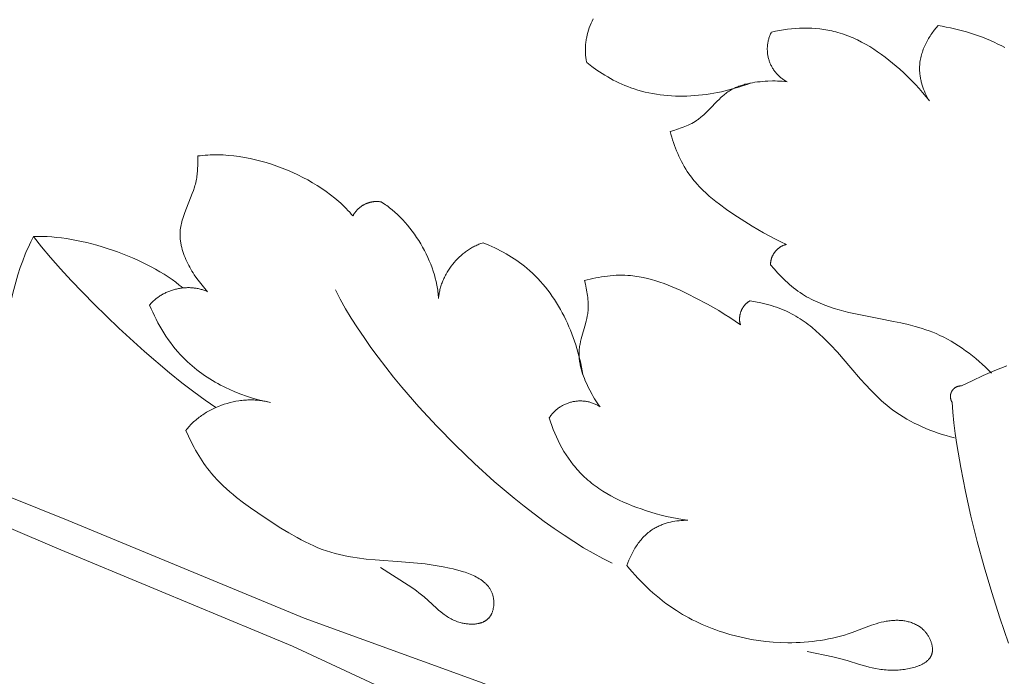
# Model space of a CAD drawing. Units: millimetres. Extents: x 1475 to 3324, y -7841 to -6244.
# Drawn here: x 1980 to 2070, y -6856 to -6796 of the extents above; entities that cross this region are included whole.
import ezdxf

# ---------------------------------------------------------------- set-up
doc = ezdxf.new("R2010")
doc.units = ezdxf.units.MM
doc.header["$MEASUREMENT"] = 0
doc.layers.add('DEFAULT', color=7, linetype='Continuous')

msp = doc.modelspace()

# ---------------------------------------------------------------- linework, layer by layer
at = {"layer": 'DEFAULT', "color": 255, "lineweight": 9}
for points in [[(2032.043, -6795.66), (2031.946, -6795.858), (2031.856, -6796.059), (2031.772, -6796.263), (2031.696, -6796.47), (2031.626, -6796.679), (2031.563, -6796.891), (2031.508, -6797.103), (2031.46, -6797.317), (2031.439, -6797.424), (2031.42, -6797.532), (2031.403, -6797.639), (2031.387, -6797.747), (2031.374, -6797.854), (2031.363, -6797.962), (2031.353, -6798.069), (2031.346, -6798.177), (2031.341, -6798.284), (2031.338, -6798.391), (2031.336, -6798.498), (2031.337, -6798.604), (2031.341, -6798.71), (2031.346, -6798.816), (2031.353, -6798.921), (2031.363, -6799.026), (2031.374, -6799.13), (2031.388, -6799.233), (2031.405, -6799.336), (2031.423, -6799.438), (2031.444, -6799.54), (2031.467, -6799.64)], [(2048.319, -6796.866), (2048.28, -6796.943), (2048.243, -6797.021), (2048.208, -6797.099), (2048.176, -6797.178), (2048.146, -6797.258), (2048.118, -6797.337), (2048.092, -6797.417), (2048.068, -6797.498), (2048.046, -6797.578), (2048.026, -6797.659), (2048.008, -6797.74), (2047.993, -6797.822), (2047.979, -6797.903), (2047.968, -6797.984), (2047.958, -6798.066), (2047.951, -6798.147), (2047.945, -6798.229), (2047.942, -6798.311), (2047.941, -6798.392), (2047.941, -6798.473), (2047.944, -6798.554), (2047.948, -6798.635), (2047.954, -6798.716), (2047.963, -6798.797), (2047.973, -6798.877), (2047.985, -6798.957), (2047.999, -6799.036), (2048.015, -6799.115), (2048.033, -6799.194), (2048.052, -6799.272), (2048.074, -6799.35), (2048.097, -6799.427), (2048.122, -6799.504), (2048.149, -6799.58), (2048.178, -6799.655), (2048.209, -6799.73), (2048.241, -6799.804), (2048.275, -6799.877), (2048.311, -6799.949), (2048.349, -6800.021), (2048.388, -6800.092), (2048.429, -6800.161), (2048.472, -6800.23), (2048.516, -6800.298), (2048.563, -6800.365), (2048.611, -6800.431), (2048.66, -6800.496), (2048.711, -6800.559), (2048.764, -6800.622), (2048.819, -6800.683), (2048.875, -6800.743), (2048.933, -6800.802), (2048.992, -6800.86), (2049.053, -6800.916), (2049.116, -6800.971), (2049.18, -6801.025), (2049.245, -6801.077), (2049.313, -6801.127), (2049.381, -6801.176), (2049.452, -6801.224), (2049.524, -6801.27), (2049.597, -6801.315), (2049.672, -6801.357), (2049.748, -6801.398)], [(2048.319, -6796.866), (2048.678, -6796.789), (2049.041, -6796.72), (2049.406, -6796.661), (2049.773, -6796.611), (2050.143, -6796.57), (2050.513, -6796.539), (2050.885, -6796.518), (2051.257, -6796.507), (2051.628, -6796.507), (2051.999, -6796.519), (2052.369, -6796.542), (2052.737, -6796.577), (2053.103, -6796.624), (2053.285, -6796.652), (2053.467, -6796.683), (2053.647, -6796.718), (2053.827, -6796.755), (2054.006, -6796.796), (2054.184, -6796.841), (2054.388, -6796.896), (2054.591, -6796.956), (2054.792, -6797.02), (2054.992, -6797.088), (2055.191, -6797.16), (2055.388, -6797.237), (2055.584, -6797.317), (2055.779, -6797.4), (2055.972, -6797.488), (2056.164, -6797.579), (2056.543, -6797.771), (2056.917, -6797.976), (2057.285, -6798.193), (2057.648, -6798.421), (2058.005, -6798.66), (2058.356, -6798.908), (2058.702, -6799.164), (2059.042, -6799.428), (2059.376, -6799.699), (2059.704, -6799.976), (2060.026, -6800.259), (2060.395, -6800.595), (2060.757, -6800.937), (2061.109, -6801.287), (2061.452, -6801.643), (2061.787, -6802.007), (2062.111, -6802.379), (2062.425, -6802.76), (2062.73, -6803.149)], [(2062.73, -6803.149), (2062.631, -6802.978), (2062.537, -6802.802), (2062.447, -6802.624), (2062.362, -6802.443), (2062.281, -6802.259), (2062.207, -6802.072), (2062.138, -6801.883), (2062.075, -6801.692), (2062.018, -6801.5), (2061.993, -6801.403), (2061.969, -6801.305), (2061.946, -6801.208), (2061.926, -6801.11), (2061.908, -6801.012), (2061.891, -6800.913), (2061.877, -6800.815), (2061.864, -6800.716), (2061.854, -6800.617), (2061.846, -6800.518), (2061.839, -6800.419), (2061.836, -6800.32), (2061.834, -6800.221), (2061.834, -6800.122), (2061.839, -6799.99), (2061.847, -6799.858), (2061.86, -6799.726), (2061.876, -6799.595), (2061.896, -6799.464), (2061.919, -6799.333), (2061.947, -6799.203), (2061.977, -6799.073), (2062.012, -6798.944), (2062.049, -6798.816), (2062.09, -6798.688), (2062.133, -6798.561), (2062.18, -6798.434), (2062.23, -6798.309), (2062.282, -6798.184), (2062.338, -6798.061), (2062.396, -6797.939), (2062.456, -6797.817), (2062.519, -6797.697), (2062.585, -6797.578), (2062.652, -6797.461), (2062.722, -6797.344), (2062.794, -6797.23), (2062.868, -6797.116), (2062.944, -6797.004), (2063.022, -6796.894), (2063.101, -6796.786), (2063.182, -6796.679), (2063.349, -6796.471), (2063.521, -6796.271)], [(2063.521, -6796.271), (2063.897, -6796.333), (2064.273, -6796.401), (2064.648, -6796.477), (2065.022, -6796.56), (2065.394, -6796.65), (2065.764, -6796.746), (2066.133, -6796.851), (2066.5, -6796.962), (2066.864, -6797.081), (2067.226, -6797.207), (2067.586, -6797.341), (2067.942, -6797.482), (2068.296, -6797.631), (2068.646, -6797.787), (2068.993, -6797.952), (2069.336, -6798.124), (2069.63, -6798.279)], [(2031.467, -6799.64), (2031.925, -6799.993), (2032.397, -6800.33), (2032.637, -6800.492), (2032.881, -6800.65), (2033.127, -6800.804), (2033.377, -6800.952), (2033.629, -6801.096), (2033.884, -6801.234), (2034.142, -6801.367), (2034.403, -6801.494), (2034.667, -6801.615), (2034.934, -6801.73), (2035.203, -6801.839), (2035.475, -6801.941), (2035.8, -6802.053), (2036.129, -6802.156), (2036.461, -6802.249), (2036.795, -6802.334), (2037.133, -6802.409), (2037.473, -6802.476), (2037.816, -6802.533), (2038.16, -6802.583), (2038.506, -6802.623), (2038.854, -6802.656), (2039.203, -6802.68), (2039.553, -6802.696), (2039.904, -6802.704), (2040.256, -6802.704), (2040.607, -6802.696), (2040.959, -6802.681), (2041.311, -6802.659), (2041.663, -6802.629), (2042.014, -6802.592), (2042.364, -6802.547), (2042.713, -6802.496), (2043.061, -6802.438), (2043.407, -6802.373), (2043.751, -6802.302), (2044.093, -6802.224), (2044.433, -6802.14), (2044.771, -6802.05), (2045.106, -6801.954), (2045.438, -6801.852), (2045.766, -6801.744), (2046.091, -6801.63), (2046.413, -6801.511)], [(2039.081, -6805.925), (2039.416, -6805.827), (2039.751, -6805.722), (2040.083, -6805.608), (2040.247, -6805.546), (2040.41, -6805.481), (2040.571, -6805.413), (2040.731, -6805.342), (2040.888, -6805.266), (2041.043, -6805.187), (2041.195, -6805.103), (2041.344, -6805.015), (2041.491, -6804.922), (2041.562, -6804.873), (2041.633, -6804.823), (2041.729, -6804.753), (2041.823, -6804.681), (2041.916, -6804.606), (2042.007, -6804.53), (2042.185, -6804.371), (2042.36, -6804.207), (2042.7, -6803.866), (2043.367, -6803.172), (2043.537, -6803.003), (2043.709, -6802.839), (2043.886, -6802.681), (2043.976, -6802.604), (2044.067, -6802.53), (2044.16, -6802.457), (2044.254, -6802.387), (2044.349, -6802.32), (2044.447, -6802.255), (2044.542, -6802.195), (2044.638, -6802.138), (2044.736, -6802.083), (2044.836, -6802.031), (2044.937, -6801.981), (2045.039, -6801.933), (2045.143, -6801.888), (2045.248, -6801.845), (2045.354, -6801.804), (2045.461, -6801.765), (2045.569, -6801.728), (2045.679, -6801.693), (2045.789, -6801.66), (2045.9, -6801.629), (2046.124, -6801.572), (2046.351, -6801.522), (2046.581, -6801.479), (2046.812, -6801.442), (2047.044, -6801.411), (2047.276, -6801.386), (2047.509, -6801.365), (2047.742, -6801.349), (2047.974, -6801.337), (2048.422, -6801.325), (2048.644, -6801.325), (2048.866, -6801.33), (2049.087, -6801.339), (2049.307, -6801.354), (2049.528, -6801.373), (2049.748, -6801.398)], [(2039.081, -6805.925), (2039.15, -6806.18), (2039.223, -6806.436), (2039.3, -6806.69), (2039.383, -6806.943), (2039.471, -6807.195), (2039.563, -6807.445), (2039.661, -6807.694), (2039.764, -6807.94), (2039.873, -6808.183), (2039.987, -6808.424), (2040.106, -6808.662), (2040.231, -6808.896), (2040.362, -6809.127), (2040.498, -6809.354), (2040.64, -6809.577), (2040.788, -6809.795), (2040.902, -6809.955), (2041.02, -6810.112), (2041.14, -6810.266), (2041.264, -6810.418), (2041.39, -6810.568), (2041.519, -6810.715), (2041.786, -6811.004), (2042.062, -6811.283), (2042.348, -6811.555), (2042.642, -6811.819), (2042.944, -6812.075), (2043.253, -6812.325), (2043.568, -6812.569), (2044.214, -6813.04), (2044.874, -6813.492), (2045.543, -6813.928), (2046.559, -6814.562), (2047.587, -6815.162), (2048.108, -6815.447), (2048.634, -6815.72), (2049.167, -6815.981), (2049.707, -6816.228)], [(1995.971, -6808.166), (1995.964, -6809.018), (1995.953, -6809.302), (1995.934, -6809.585), (1995.921, -6809.727), (1995.906, -6809.867), (1995.888, -6810.008), (1995.867, -6810.148), (1995.843, -6810.288), (1995.816, -6810.427), (1995.783, -6810.575), (1995.746, -6810.722), (1995.706, -6810.869), (1995.662, -6811.015), (1995.568, -6811.306), (1995.464, -6811.595), (1994.781, -6813.311), (1994.679, -6813.596), (1994.586, -6813.882), (1994.544, -6814.025), (1994.505, -6814.168), (1994.47, -6814.312), (1994.439, -6814.456), (1994.412, -6814.6), (1994.389, -6814.745), (1994.371, -6814.89), (1994.364, -6814.963), (1994.358, -6815.036), (1994.352, -6815.127), (1994.349, -6815.219), (1994.347, -6815.31), (1994.348, -6815.402), (1994.351, -6815.494), (1994.355, -6815.586), (1994.361, -6815.678), (1994.369, -6815.77), (1994.379, -6815.863), (1994.391, -6815.955), (1994.405, -6816.047), (1994.42, -6816.14), (1994.437, -6816.232), (1994.456, -6816.324), (1994.498, -6816.509), (1994.547, -6816.693), (1994.602, -6816.876), (1994.662, -6817.06), (1994.729, -6817.242), (1994.8, -6817.424), (1994.877, -6817.604), (1994.959, -6817.784), (1995.045, -6817.963), (1995.135, -6818.14), (1995.23, -6818.315), (1995.329, -6818.489), (1995.431, -6818.662), (1995.537, -6818.832), (1995.646, -6819), (1995.873, -6819.331), (1996.109, -6819.652), (1996.353, -6819.962), (1996.603, -6820.26), (1996.856, -6820.546)], [(2010.122, -6813.635), (2009.976, -6813.464), (2009.826, -6813.294), (2009.671, -6813.126), (2009.511, -6812.96), (2009.348, -6812.796), (2009.179, -6812.635), (2009.007, -6812.475), (2008.831, -6812.317), (2008.466, -6812.008), (2008.087, -6811.708), (2007.694, -6811.417), (2007.288, -6811.136), (2006.869, -6810.864), (2006.44, -6810.603), (2005.999, -6810.352), (2005.55, -6810.113), (2005.092, -6809.885), (2004.626, -6809.668), (2004.154, -6809.464), (2003.676, -6809.272), (2003.193, -6809.092), (2002.705, -6808.926), (2002.215, -6808.773), (2001.723, -6808.634), (2001.229, -6808.509), (2000.735, -6808.398), (2000.241, -6808.303), (1999.749, -6808.222), (1999.259, -6808.157), (1998.772, -6808.108), (1998.29, -6808.075), (1997.812, -6808.059), (1997.576, -6808.057), (1997.341, -6808.059), (1997.108, -6808.066), (1996.876, -6808.077), (1996.647, -6808.093), (1996.419, -6808.113), (1996.194, -6808.137), (1995.971, -6808.166)], [(2012.709, -6812.361), (2012.662, -6812.352), (2012.615, -6812.343), (2012.568, -6812.336), (2012.52, -6812.33), (2012.473, -6812.325), (2012.425, -6812.322), (2012.377, -6812.319), (2012.329, -6812.317), (2012.281, -6812.317), (2012.233, -6812.317), (2012.185, -6812.319), (2012.137, -6812.321), (2012.089, -6812.325), (2012.041, -6812.329), (2011.993, -6812.335), (2011.946, -6812.341), (2011.898, -6812.349), (2011.85, -6812.357), (2011.803, -6812.367), (2011.755, -6812.377), (2011.708, -6812.389), (2011.661, -6812.401), (2011.614, -6812.414), (2011.568, -6812.429), (2011.522, -6812.444), (2011.476, -6812.46), (2011.43, -6812.476), (2011.384, -6812.494), (2011.339, -6812.513), (2011.295, -6812.532), (2011.25, -6812.553), (2011.206, -6812.574), (2011.163, -6812.596), (2011.119, -6812.618), (2011.077, -6812.642), (2011.034, -6812.666), (2010.993, -6812.692), (2010.951, -6812.718), (2010.911, -6812.744), (2010.871, -6812.772), (2010.831, -6812.8), (2010.792, -6812.829), (2010.754, -6812.859), (2010.716, -6812.889), (2010.679, -6812.92), (2010.642, -6812.952), (2010.606, -6812.985), (2010.571, -6813.018), (2010.537, -6813.052), (2010.503, -6813.087), (2010.47, -6813.122), (2010.438, -6813.158), (2010.407, -6813.194), (2010.377, -6813.231), (2010.347, -6813.269), (2010.318, -6813.308), (2010.29, -6813.346), (2010.263, -6813.386), (2010.237, -6813.426), (2010.212, -6813.467), (2010.188, -6813.508), (2010.165, -6813.55), (2010.143, -6813.592), (2010.122, -6813.635)], [(2017.934, -6821.172), (2017.927, -6821.022), (2017.917, -6820.87), (2017.903, -6820.717), (2017.886, -6820.564), (2017.866, -6820.409), (2017.843, -6820.254), (2017.817, -6820.098), (2017.788, -6819.942), (2017.721, -6819.627), (2017.643, -6819.311), (2017.553, -6818.994), (2017.453, -6818.676), (2017.343, -6818.358), (2017.223, -6818.041), (2017.092, -6817.725), (2016.953, -6817.41), (2016.804, -6817.098), (2016.647, -6816.789), (2016.481, -6816.484), (2016.307, -6816.182), (2016.126, -6815.885), (2015.937, -6815.593), (2015.741, -6815.306), (2015.539, -6815.026), (2015.33, -6814.753), (2015.115, -6814.487), (2014.894, -6814.229), (2014.668, -6813.98), (2014.437, -6813.74), (2014.202, -6813.509), (2013.962, -6813.289), (2013.718, -6813.08), (2013.594, -6812.979), (2013.47, -6812.881), (2013.345, -6812.787), (2013.219, -6812.695), (2013.093, -6812.607), (2012.965, -6812.522), (2012.837, -6812.44), (2012.709, -6812.361)], [(1980.984, -6815.524), (1980.853, -6815.76), (1980.724, -6816.009), (1980.596, -6816.269), (1980.47, -6816.539), (1980.346, -6816.82), (1980.224, -6817.11), (1979.987, -6817.715), (1979.761, -6818.348), (1979.548, -6819.004), (1979.348, -6819.675), (1979.164, -6820.357), (1978.997, -6821.043), (1978.849, -6821.728), (1978.72, -6822.405), (1978.614, -6823.069), (1978.53, -6823.713), (1978.498, -6824.026), (1978.471, -6824.332), (1978.452, -6824.63), (1978.439, -6824.92), (1978.433, -6825.2), (1978.434, -6825.47)], [(1994.586, -6820.194), (1994.436, -6820.066), (1994.28, -6819.939), (1993.957, -6819.687), (1993.618, -6819.439), (1993.263, -6819.195), (1992.895, -6818.957), (1992.513, -6818.724), (1992.118, -6818.496), (1991.713, -6818.274), (1991.296, -6818.058), (1990.871, -6817.848), (1990.436, -6817.646), (1989.994, -6817.45), (1989.545, -6817.262), (1989.091, -6817.082), (1988.631, -6816.909), (1988.168, -6816.745), (1987.701, -6816.59), (1987.233, -6816.444), (1986.763, -6816.307), (1986.293, -6816.18), (1985.824, -6816.062), (1985.357, -6815.955), (1984.892, -6815.859), (1984.431, -6815.774), (1983.975, -6815.7), (1983.524, -6815.637), (1983.079, -6815.587), (1982.642, -6815.548), (1982.213, -6815.523), (1981.793, -6815.51), (1981.383, -6815.51), (1981.182, -6815.515), (1980.984, -6815.524)], [(1980.984, -6815.524), (1981.713, -6816.453), (1982.532, -6817.435), (1983.433, -6818.46), (1984.403, -6819.517), (1986.51, -6821.69), (1988.768, -6823.874), (1991.091, -6825.987), (1993.394, -6827.951), (1994.511, -6828.852), (1995.591, -6829.685), (1996.623, -6830.44), (1997.597, -6831.108)], [(2022.004, -6816.085), (2021.906, -6816.115), (2021.807, -6816.148), (2021.71, -6816.183), (2021.613, -6816.221), (2021.516, -6816.26), (2021.42, -6816.302), (2021.325, -6816.347), (2021.23, -6816.393), (2021.136, -6816.441), (2021.042, -6816.492), (2020.95, -6816.544), (2020.858, -6816.598), (2020.767, -6816.655), (2020.677, -6816.713), (2020.588, -6816.773), (2020.499, -6816.835), (2020.412, -6816.898), (2020.325, -6816.964), (2020.24, -6817.031), (2020.155, -6817.1), (2020.072, -6817.17), (2019.99, -6817.242), (2019.828, -6817.39), (2019.672, -6817.545), (2019.521, -6817.705), (2019.374, -6817.87), (2019.234, -6818.04), (2019.099, -6818.214), (2018.97, -6818.393), (2018.847, -6818.576), (2018.731, -6818.763), (2018.621, -6818.953), (2018.569, -6819.049), (2018.519, -6819.145), (2018.47, -6819.243), (2018.424, -6819.341), (2018.379, -6819.44), (2018.336, -6819.539), (2018.295, -6819.639), (2018.256, -6819.739), (2018.219, -6819.84), (2018.184, -6819.941), (2018.151, -6820.043), (2018.12, -6820.144), (2018.092, -6820.247), (2018.065, -6820.349), (2018.041, -6820.451), (2018.019, -6820.554), (2017.999, -6820.657), (2017.981, -6820.76), (2017.966, -6820.863), (2017.953, -6820.966), (2017.943, -6821.069), (2017.934, -6821.172)], [(2022.004, -6816.085), (2022.539, -6816.306), (2023.067, -6816.545), (2023.328, -6816.672), (2023.587, -6816.804), (2023.843, -6816.941), (2024.096, -6817.082), (2024.347, -6817.229), (2024.594, -6817.381), (2024.838, -6817.538), (2025.079, -6817.7), (2025.316, -6817.868), (2025.548, -6818.041), (2025.777, -6818.22), (2026.002, -6818.404), (2026.262, -6818.629), (2026.515, -6818.863), (2026.762, -6819.103), (2027.003, -6819.351), (2027.237, -6819.605), (2027.465, -6819.867), (2027.686, -6820.134), (2027.901, -6820.408), (2028.11, -6820.687), (2028.312, -6820.972), (2028.507, -6821.262), (2028.696, -6821.557), (2028.879, -6821.857), (2029.055, -6822.161), (2029.225, -6822.47), (2029.388, -6822.782), (2029.544, -6823.098), (2029.694, -6823.417), (2029.837, -6823.74), (2029.974, -6824.065), (2030.105, -6824.393), (2030.228, -6824.723), (2030.346, -6825.055), (2030.456, -6825.389), (2030.56, -6825.724), (2030.658, -6826.061), (2030.748, -6826.398), (2030.833, -6826.736), (2030.91, -6827.075), (2030.981, -6827.413), (2031.045, -6827.752), (2031.103, -6828.09)], [(2049.707, -6816.228), (2049.667, -6816.236), (2049.628, -6816.246), (2049.589, -6816.257), (2049.551, -6816.268), (2049.513, -6816.28), (2049.475, -6816.294), (2049.437, -6816.308), (2049.4, -6816.323), (2049.364, -6816.339), (2049.327, -6816.355), (2049.291, -6816.373), (2049.256, -6816.391), (2049.22, -6816.41), (2049.186, -6816.43), (2049.151, -6816.451), (2049.118, -6816.472), (2049.084, -6816.494), (2049.051, -6816.517), (2049.019, -6816.54), (2048.987, -6816.565), (2048.955, -6816.589), (2048.924, -6816.615), (2048.894, -6816.641), (2048.864, -6816.668), (2048.835, -6816.695), (2048.806, -6816.723), (2048.778, -6816.752), (2048.75, -6816.781), (2048.723, -6816.811), (2048.697, -6816.841), (2048.671, -6816.872), (2048.646, -6816.903), (2048.621, -6816.935), (2048.597, -6816.967), (2048.574, -6817), (2048.552, -6817.034), (2048.53, -6817.067), (2048.508, -6817.101), (2048.488, -6817.136), (2048.468, -6817.171), (2048.449, -6817.206), (2048.431, -6817.242), (2048.413, -6817.278), (2048.397, -6817.314), (2048.381, -6817.351), (2048.365, -6817.388), (2048.351, -6817.426), (2048.337, -6817.463), (2048.324, -6817.501), (2048.312, -6817.539), (2048.301, -6817.578), (2048.291, -6817.616), (2048.282, -6817.655), (2048.273, -6817.694), (2048.265, -6817.734), (2048.258, -6817.773), (2048.253, -6817.813), (2048.248, -6817.852), (2048.244, -6817.892), (2048.24, -6817.932), (2048.238, -6817.972), (2048.237, -6818.013), (2048.237, -6818.053), (2048.238, -6818.093)], [(2048.238, -6818.093), (2048.557, -6818.472), (2048.888, -6818.842), (2049.233, -6819.201), (2049.41, -6819.376), (2049.59, -6819.548), (2049.773, -6819.715), (2049.96, -6819.879), (2050.15, -6820.039), (2050.342, -6820.195), (2050.538, -6820.345), (2050.737, -6820.491), (2050.939, -6820.631), (2051.144, -6820.766), (2051.337, -6820.886), (2051.532, -6821.001), (2051.73, -6821.112), (2051.931, -6821.218), (2052.133, -6821.32), (2052.338, -6821.417), (2052.545, -6821.511), (2052.754, -6821.601), (2052.964, -6821.687), (2053.177, -6821.769), (2053.607, -6821.924), (2054.044, -6822.066), (2054.485, -6822.197), (2054.932, -6822.318), (2055.382, -6822.43), (2056.292, -6822.634), (2058.126, -6822.991), (2059.469, -6823.25), (2060.134, -6823.39), (2060.793, -6823.543), (2061.445, -6823.713), (2061.768, -6823.806), (2062.088, -6823.905), (2062.406, -6824.011), (2062.721, -6824.123), (2063.034, -6824.244), (2063.344, -6824.372), (2063.697, -6824.531), (2064.045, -6824.7), (2064.389, -6824.88), (2064.729, -6825.07), (2065.064, -6825.27), (2065.395, -6825.479), (2065.72, -6825.697), (2066.04, -6825.924), (2066.355, -6826.158), (2066.665, -6826.399), (2066.969, -6826.648), (2067.267, -6826.902), (2067.56, -6827.163), (2067.846, -6827.43), (2068.126, -6827.701), (2068.4, -6827.978)], [(2031.256, -6819.533), (2031.511, -6819.464), (2031.769, -6819.399), (2032.028, -6819.339), (2032.288, -6819.284), (2032.55, -6819.234), (2032.813, -6819.189), (2033.077, -6819.149), (2033.342, -6819.116), (2033.607, -6819.088), (2033.873, -6819.066), (2034.138, -6819.05), (2034.404, -6819.041), (2034.669, -6819.039), (2034.933, -6819.043), (2035.197, -6819.055), (2035.46, -6819.074), (2035.656, -6819.093), (2035.85, -6819.116), (2036.044, -6819.143), (2036.238, -6819.173), (2036.431, -6819.208), (2036.623, -6819.246), (2037.006, -6819.332), (2037.386, -6819.432), (2037.765, -6819.544), (2038.14, -6819.666), (2038.514, -6819.8), (2038.885, -6819.942), (2039.254, -6820.093), (2039.985, -6820.416), (2040.706, -6820.761), (2041.419, -6821.122), (2042.476, -6821.684), (2043.51, -6822.274), (2044.017, -6822.583), (2044.517, -6822.901), (2045.009, -6823.232), (2045.494, -6823.576)], [(1996.856, -6820.546), (1996.775, -6820.51), (1996.692, -6820.475), (1996.609, -6820.442), (1996.525, -6820.411), (1996.44, -6820.382), (1996.354, -6820.355), (1996.268, -6820.33), (1996.181, -6820.307), (1996.093, -6820.286), (1996.005, -6820.266), (1995.917, -6820.249), (1995.828, -6820.233), (1995.738, -6820.219), (1995.649, -6820.208), (1995.559, -6820.198), (1995.468, -6820.189), (1995.377, -6820.183), (1995.287, -6820.178), (1995.196, -6820.176), (1995.104, -6820.175), (1995.013, -6820.175), (1994.922, -6820.178), (1994.83, -6820.182), (1994.739, -6820.189), (1994.648, -6820.196), (1994.557, -6820.206), (1994.466, -6820.218), (1994.375, -6820.231), (1994.284, -6820.245), (1994.194, -6820.262), (1994.104, -6820.28), (1994.014, -6820.3), (1993.925, -6820.322), (1993.836, -6820.345), (1993.748, -6820.37), (1993.66, -6820.396), (1993.572, -6820.424), (1993.486, -6820.454), (1993.4, -6820.486), (1993.314, -6820.519), (1993.229, -6820.553), (1993.145, -6820.59), (1993.062, -6820.628), (1992.98, -6820.667), (1992.898, -6820.708), (1992.818, -6820.75), (1992.738, -6820.795), (1992.66, -6820.84), (1992.582, -6820.887), (1992.505, -6820.936), (1992.43, -6820.986), (1992.356, -6821.038), (1992.283, -6821.091), (1992.211, -6821.146), (1992.14, -6821.202), (1992.071, -6821.259), (1992.003, -6821.318), (1991.937, -6821.379), (1991.872, -6821.441), (1991.808, -6821.504), (1991.746, -6821.569), (1991.686, -6821.635), (1991.627, -6821.702), (1991.57, -6821.771)], [(2031.256, -6819.533), (2031.339, -6819.871), (2031.415, -6820.213), (2031.482, -6820.558), (2031.511, -6820.731), (2031.537, -6820.905), (2031.558, -6821.078), (2031.576, -6821.252), (2031.59, -6821.426), (2031.598, -6821.6), (2031.602, -6821.774), (2031.6, -6821.947), (2031.593, -6822.121), (2031.587, -6822.207), (2031.579, -6822.293), (2031.567, -6822.411), (2031.551, -6822.529), (2031.533, -6822.646), (2031.512, -6822.764), (2031.464, -6822.998), (2031.41, -6823.231), (2031.284, -6823.695), (2031.017, -6824.621), (2030.956, -6824.852), (2030.9, -6825.084), (2030.851, -6825.316), (2030.83, -6825.432), (2030.811, -6825.548), (2030.795, -6825.665), (2030.781, -6825.781), (2030.77, -6825.898), (2030.763, -6826.015), (2030.759, -6826.127), (2030.758, -6826.239), (2030.76, -6826.351), (2030.764, -6826.464), (2030.771, -6826.576), (2030.781, -6826.689), (2030.794, -6826.801), (2030.809, -6826.914), (2030.827, -6827.026), (2030.847, -6827.138), (2030.869, -6827.25), (2030.894, -6827.362), (2030.92, -6827.474), (2030.949, -6827.586), (2031.012, -6827.809), (2031.083, -6828.03), (2031.16, -6828.25), (2031.244, -6828.469), (2031.333, -6828.685), (2031.427, -6828.9), (2031.526, -6829.112), (2031.629, -6829.321), (2031.734, -6829.528), (2031.948, -6829.921), (2032.06, -6830.114), (2032.174, -6830.303), (2032.293, -6830.49), (2032.416, -6830.674), (2032.543, -6830.855), (2032.674, -6831.033)], [(2008.52, -6820.388), (2008.966, -6821.233), (2009.452, -6822.092), (2009.977, -6822.962), (2010.538, -6823.843), (2011.134, -6824.732), (2011.764, -6825.627), (2012.424, -6826.527), (2013.114, -6827.43), (2013.832, -6828.334), (2014.575, -6829.238), (2016.131, -6831.036), (2017.769, -6832.809), (2019.474, -6834.545), (2021.231, -6836.227), (2023.025, -6837.842), (2024.843, -6839.375), (2025.756, -6840.107), (2026.669, -6840.813), (2027.581, -6841.491), (2028.489, -6842.14), (2029.393, -6842.758), (2030.289, -6843.343), (2031.177, -6843.893), (2032.054, -6844.406), (2032.919, -6844.882), (2033.769, -6845.317)], [(1991.57, -6821.771), (1991.706, -6822.098), (1991.85, -6822.423), (1992, -6822.745), (1992.158, -6823.064), (1992.322, -6823.379), (1992.494, -6823.692), (1992.673, -6824), (1992.859, -6824.304), (1993.053, -6824.604), (1993.254, -6824.898), (1993.462, -6825.187), (1993.678, -6825.471), (1993.901, -6825.749), (1994.131, -6826.02), (1994.37, -6826.285), (1994.616, -6826.543), (1994.816, -6826.743), (1995.022, -6826.939), (1995.232, -6827.129), (1995.446, -6827.315), (1995.665, -6827.497), (1995.887, -6827.674), (1996.114, -6827.846), (1996.344, -6828.014), (1996.578, -6828.177), (1996.816, -6828.336), (1997.057, -6828.49), (1997.301, -6828.639), (1997.548, -6828.784), (1997.798, -6828.924), (1998.05, -6829.06), (1998.305, -6829.191), (1998.563, -6829.318), (1998.823, -6829.44), (1999.349, -6829.67), (1999.882, -6829.881), (2000.421, -6830.075), (2000.965, -6830.25), (2001.513, -6830.406), (2002.063, -6830.544), (2002.614, -6830.664)], [(2046.373, -6821.371), (2046.338, -6821.39), (2046.303, -6821.411), (2046.269, -6821.432), (2046.235, -6821.454), (2046.202, -6821.476), (2046.17, -6821.5), (2046.138, -6821.524), (2046.106, -6821.549), (2046.076, -6821.575), (2046.045, -6821.601), (2046.016, -6821.628), (2045.987, -6821.655), (2045.959, -6821.684), (2045.931, -6821.713), (2045.904, -6821.742), (2045.878, -6821.772), (2045.852, -6821.803), (2045.827, -6821.834), (2045.802, -6821.866), (2045.778, -6821.898), (2045.755, -6821.931), (2045.733, -6821.964), (2045.711, -6821.998), (2045.69, -6822.032), (2045.67, -6822.066), (2045.65, -6822.101), (2045.631, -6822.137), (2045.613, -6822.173), (2045.595, -6822.209), (2045.579, -6822.245), (2045.563, -6822.282), (2045.547, -6822.319), (2045.533, -6822.357), (2045.519, -6822.395), (2045.506, -6822.433), (2045.494, -6822.471), (2045.482, -6822.51), (2045.472, -6822.548), (2045.462, -6822.587), (2045.453, -6822.626), (2045.445, -6822.666), (2045.437, -6822.705), (2045.431, -6822.745), (2045.425, -6822.784), (2045.42, -6822.824), (2045.416, -6822.864), (2045.413, -6822.904), (2045.41, -6822.944), (2045.409, -6822.984), (2045.408, -6823.024), (2045.408, -6823.064), (2045.409, -6823.104), (2045.411, -6823.144), (2045.414, -6823.184), (2045.418, -6823.224), (2045.423, -6823.263), (2045.428, -6823.303), (2045.435, -6823.343), (2045.442, -6823.382), (2045.45, -6823.421), (2045.46, -6823.46), (2045.47, -6823.499), (2045.481, -6823.538), (2045.494, -6823.576)], [(2046.373, -6821.371), (2046.861, -6821.457), (2047.347, -6821.559), (2047.83, -6821.678), (2048.071, -6821.743), (2048.309, -6821.814), (2048.546, -6821.888), (2048.782, -6821.968), (2049.015, -6822.052), (2049.246, -6822.141), (2049.474, -6822.235), (2049.7, -6822.334), (2049.922, -6822.439), (2050.142, -6822.549), (2050.342, -6822.656), (2050.54, -6822.768), (2050.735, -6822.884), (2050.927, -6823.004), (2051.116, -6823.129), (2051.303, -6823.257), (2051.488, -6823.39), (2051.67, -6823.525), (2051.85, -6823.665), (2052.027, -6823.808), (2052.377, -6824.103), (2052.718, -6824.409), (2053.053, -6824.726), (2053.381, -6825.052), (2053.703, -6825.386), (2054.335, -6826.071), (2055.562, -6827.481), (2056.459, -6828.515), (2056.913, -6829.02), (2057.375, -6829.514), (2057.848, -6829.993), (2058.09, -6830.226), (2058.337, -6830.454), (2058.587, -6830.676), (2058.842, -6830.893), (2059.103, -6831.103), (2059.369, -6831.307), (2059.683, -6831.533), (2060.004, -6831.75), (2060.332, -6831.958), (2060.667, -6832.157), (2061.008, -6832.347), (2061.354, -6832.529), (2061.706, -6832.701), (2062.062, -6832.865), (2062.422, -6833.021), (2062.786, -6833.168), (2063.153, -6833.307), (2063.523, -6833.438), (2063.896, -6833.56), (2064.27, -6833.674), (2064.645, -6833.781), (2065.021, -6833.88)], [(2069.941, -6852.59), (2069.159, -6850.306), (2068.42, -6847.987), (2067.73, -6845.653), (2067.096, -6843.324), (2066.523, -6841.022), (2066.019, -6838.766), (2065.589, -6836.579), (2065.24, -6834.481), (2065.098, -6833.472), (2064.978, -6832.492), (2064.882, -6831.545), (2064.81, -6830.633), (2064.805, -6830.627), (2064.8, -6830.62), (2064.791, -6830.605), (2064.781, -6830.59), (2064.772, -6830.575), (2064.763, -6830.559), (2064.755, -6830.542), (2064.746, -6830.524), (2064.738, -6830.507), (2064.731, -6830.489), (2064.723, -6830.47), (2064.716, -6830.451), (2064.709, -6830.432), (2064.702, -6830.412), (2064.696, -6830.393), (2064.69, -6830.373), (2064.685, -6830.353), (2064.68, -6830.333), (2064.675, -6830.313), (2064.671, -6830.293), (2064.667, -6830.272), (2064.663, -6830.252), (2064.66, -6830.232), (2064.657, -6830.213), (2064.655, -6830.193), (2064.653, -6830.174), (2064.652, -6830.154), (2064.651, -6830.136), (2064.65, -6830.117), (2064.65, -6830.099), (2064.651, -6830.081), (2064.652, -6830.064), (2064.654, -6830.047), (2064.656, -6830.022), (2064.658, -6829.998), (2064.661, -6829.973), (2064.664, -6829.949), (2064.669, -6829.925), (2064.673, -6829.901), (2064.679, -6829.877), (2064.685, -6829.854), (2064.691, -6829.831), (2064.698, -6829.808), (2064.706, -6829.785), (2064.714, -6829.763), (2064.722, -6829.741), (2064.731, -6829.719), (2064.741, -6829.697), (2064.751, -6829.676), (2064.762, -6829.655), (2064.773, -6829.634), (2064.785, -6829.614), (2064.797, -6829.594), (2064.809, -6829.574), (2064.822, -6829.555), (2064.836, -6829.536), (2064.849, -6829.517), (2064.864, -6829.499), (2064.879, -6829.481), (2064.894, -6829.463), (2064.909, -6829.446), (2064.925, -6829.429), (2064.942, -6829.413), (2064.958, -6829.397), (2064.975, -6829.381), (2064.993, -6829.366), (2065.011, -6829.351), (2065.029, -6829.337), (2065.048, -6829.323), (2065.066, -6829.309), (2065.086, -6829.296), (2065.105, -6829.283), (2065.125, -6829.271), (2065.145, -6829.26), (2065.166, -6829.249), (2065.186, -6829.238), (2065.207, -6829.228), (2065.229, -6829.218), (2065.25, -6829.209), (2065.272, -6829.2), (2065.294, -6829.192), (2065.316, -6829.184), (2065.339, -6829.177), (2065.362, -6829.171), (2065.385, -6829.165), (2065.408, -6829.159), (2065.431, -6829.154), (2065.455, -6829.15), (2065.478, -6829.146), (2065.502, -6829.143), (2065.526, -6829.14), (2065.551, -6829.138), (2065.575, -6829.137), (2065.6, -6829.136), (2065.624, -6829.136), (2065.649, -6829.137), (2065.674, -6829.138), (2066.639, -6828.665), (2067.652, -6828.2), (2068.71, -6827.746), (2069.81, -6827.301)], [(2002.614, -6830.664), (2002.49, -6830.629), (2002.365, -6830.596), (2002.239, -6830.566), (2002.112, -6830.539), (2001.984, -6830.515), (2001.855, -6830.493), (2001.725, -6830.474), (2001.595, -6830.457), (2001.464, -6830.444), (2001.332, -6830.433), (2001.199, -6830.424), (2001.066, -6830.418), (2000.933, -6830.415), (2000.799, -6830.414), (2000.665, -6830.416), (2000.53, -6830.42), (2000.395, -6830.427), (2000.26, -6830.436), (2000.125, -6830.448), (1999.99, -6830.462), (1999.855, -6830.478), (1999.72, -6830.497), (1999.45, -6830.542), (1999.181, -6830.596), (1998.914, -6830.659), (1998.648, -6830.732), (1998.385, -6830.813), (1998.125, -6830.903), (1997.868, -6831.002), (1997.615, -6831.109), (1997.366, -6831.224), (1997.122, -6831.347), (1997.002, -6831.412), (1996.883, -6831.478), (1996.766, -6831.547), (1996.65, -6831.617), (1996.536, -6831.69), (1996.423, -6831.764), (1996.312, -6831.84), (1996.203, -6831.918), (1996.095, -6831.998), (1995.989, -6832.079), (1995.886, -6832.163), (1995.784, -6832.248), (1995.684, -6832.335), (1995.586, -6832.423), (1995.491, -6832.514), (1995.397, -6832.606), (1995.306, -6832.7), (1995.218, -6832.795), (1995.131, -6832.892), (1995.047, -6832.991), (1994.966, -6833.091), (1994.887, -6833.193)], [(2032.674, -6831.033), (2032.601, -6830.987), (2032.526, -6830.944), (2032.451, -6830.903), (2032.375, -6830.864), (2032.299, -6830.827), (2032.222, -6830.792), (2032.145, -6830.759), (2032.067, -6830.728), (2031.988, -6830.699), (2031.909, -6830.673), (2031.83, -6830.648), (2031.751, -6830.625), (2031.671, -6830.605), (2031.591, -6830.586), (2031.51, -6830.57), (2031.43, -6830.555), (2031.349, -6830.543), (2031.268, -6830.532), (2031.187, -6830.524), (2031.106, -6830.517), (2031.025, -6830.513), (2030.944, -6830.51), (2030.863, -6830.51), (2030.782, -6830.511), (2030.701, -6830.514), (2030.62, -6830.519), (2030.54, -6830.526), (2030.46, -6830.535), (2030.38, -6830.546), (2030.3, -6830.559), (2030.221, -6830.574), (2030.142, -6830.59), (2030.064, -6830.609), (2029.986, -6830.629), (2029.908, -6830.651), (2029.831, -6830.675), (2029.755, -6830.701), (2029.679, -6830.729), (2029.603, -6830.758), (2029.529, -6830.789), (2029.455, -6830.822), (2029.382, -6830.857), (2029.31, -6830.894), (2029.238, -6830.932), (2029.167, -6830.973), (2029.098, -6831.015), (2029.029, -6831.058), (2028.961, -6831.104), (2028.894, -6831.151), (2028.828, -6831.2), (2028.764, -6831.251), (2028.7, -6831.303), (2028.637, -6831.357), (2028.576, -6831.413), (2028.516, -6831.471), (2028.457, -6831.53), (2028.4, -6831.591), (2028.343, -6831.653), (2028.288, -6831.718), (2028.235, -6831.784), (2028.183, -6831.851), (2028.132, -6831.92), (2028.083, -6831.991), (2028.036, -6832.063)], [(2028.036, -6832.063), (2028.149, -6832.413), (2028.271, -6832.761), (2028.402, -6833.107), (2028.543, -6833.451), (2028.692, -6833.791), (2028.851, -6834.127), (2029.018, -6834.459), (2029.195, -6834.787), (2029.381, -6835.108), (2029.577, -6835.424), (2029.782, -6835.732), (2029.996, -6836.034), (2030.22, -6836.327), (2030.336, -6836.471), (2030.454, -6836.612), (2030.574, -6836.751), (2030.696, -6836.888), (2030.821, -6837.023), (2030.949, -6837.154), (2031.099, -6837.303), (2031.252, -6837.449), (2031.408, -6837.591), (2031.568, -6837.73), (2031.73, -6837.866), (2031.894, -6837.999), (2032.062, -6838.129), (2032.232, -6838.255), (2032.404, -6838.379), (2032.579, -6838.499), (2032.935, -6838.731), (2033.3, -6838.952), (2033.672, -6839.163), (2034.051, -6839.362), (2034.436, -6839.552), (2034.826, -6839.732), (2035.221, -6839.903), (2035.62, -6840.065), (2036.022, -6840.219), (2036.426, -6840.364), (2036.832, -6840.502), (2037.308, -6840.653), (2037.785, -6840.795), (2038.264, -6840.925), (2038.744, -6841.044), (2039.226, -6841.151), (2039.711, -6841.246), (2040.198, -6841.328), (2040.687, -6841.396)], [(1994.887, -6833.193), (1995.115, -6833.716), (1995.36, -6834.234), (1995.622, -6834.744), (1995.759, -6834.995), (1995.902, -6835.244), (1996.048, -6835.491), (1996.199, -6835.734), (1996.355, -6835.974), (1996.515, -6836.21), (1996.68, -6836.443), (1996.85, -6836.672), (1997.025, -6836.896), (1997.204, -6837.116), (1997.463, -6837.416), (1997.731, -6837.708), (1998.007, -6837.991), (1998.291, -6838.266), (1998.583, -6838.535), (1998.881, -6838.797), (1999.185, -6839.053), (1999.495, -6839.303), (2000.13, -6839.79), (2000.781, -6840.26), (2002.113, -6841.168), (2003.554, -6842.105), (2004.285, -6842.552), (2005.025, -6842.975), (2005.399, -6843.176), (2005.776, -6843.369), (2006.157, -6843.554), (2006.541, -6843.728), (2006.929, -6843.893), (2007.322, -6844.046), (2007.718, -6844.187), (2008.12, -6844.315), (2008.509, -6844.426), (2008.903, -6844.526), (2009.3, -6844.614), (2009.7, -6844.693), (2010.103, -6844.763), (2010.508, -6844.824), (2011.323, -6844.927), (2012.139, -6845.007), (2014.565, -6845.183), (2015.637, -6845.267), (2016.708, -6845.378), (2017.252, -6845.45), (2017.804, -6845.535), (2018.369, -6845.637), (2018.948, -6845.756), (2019.262, -6845.828), (2019.578, -6845.906), (2019.895, -6845.992), (2020.209, -6846.086), (2020.364, -6846.137), (2020.518, -6846.191), (2020.67, -6846.247), (2020.82, -6846.306), (2020.968, -6846.368), (2021.113, -6846.433), (2021.255, -6846.501), (2021.393, -6846.572), (2021.528, -6846.647), (2021.659, -6846.726), (2021.722, -6846.766), (2021.785, -6846.808), (2021.847, -6846.85), (2021.907, -6846.894), (2021.966, -6846.938), (2022.024, -6846.984), (2022.08, -6847.03), (2022.136, -6847.078), (2022.19, -6847.126), (2022.242, -6847.176), (2022.293, -6847.226), (2022.342, -6847.278), (2022.39, -6847.331), (2022.437, -6847.385), (2022.481, -6847.44), (2022.525, -6847.496), (2022.566, -6847.554), (2022.606, -6847.612), (2022.644, -6847.672), (2022.68, -6847.733), (2022.714, -6847.796), (2022.746, -6847.859), (2022.777, -6847.924), (2022.805, -6847.99), (2022.832, -6848.057), (2022.856, -6848.126), (2022.879, -6848.196), (2022.899, -6848.268), (2022.915, -6848.332), (2022.93, -6848.397), (2022.943, -6848.463), (2022.954, -6848.53), (2022.963, -6848.598), (2022.971, -6848.666), (2022.977, -6848.735), (2022.981, -6848.804), (2022.983, -6848.873), (2022.984, -6848.943), (2022.982, -6849.012), (2022.979, -6849.081), (2022.975, -6849.151), (2022.968, -6849.22), (2022.959, -6849.289), (2022.949, -6849.357), (2022.937, -6849.425), (2022.923, -6849.492), (2022.907, -6849.558), (2022.889, -6849.624), (2022.869, -6849.688), (2022.848, -6849.752), (2022.824, -6849.814), (2022.799, -6849.875), (2022.785, -6849.905), (2022.771, -6849.935), (2022.757, -6849.965), (2022.742, -6849.994), (2022.727, -6850.022), (2022.711, -6850.05), (2022.694, -6850.078), (2022.677, -6850.106), (2022.66, -6850.132), (2022.642, -6850.159), (2022.624, -6850.185), (2022.605, -6850.211), (2022.586, -6850.236), (2022.566, -6850.26), (2022.546, -6850.284), (2022.525, -6850.308), (2022.498, -6850.337), (2022.47, -6850.365), (2022.441, -6850.392), (2022.412, -6850.419), (2022.382, -6850.444), (2022.351, -6850.469), (2022.319, -6850.493), (2022.287, -6850.517), (2022.254, -6850.539), (2022.22, -6850.561), (2022.186, -6850.581), (2022.151, -6850.601), (2022.116, -6850.621), (2022.08, -6850.639), (2022.043, -6850.657), (2022.006, -6850.674), (2021.969, -6850.69), (2021.931, -6850.705), (2021.892, -6850.72), (2021.853, -6850.734), (2021.813, -6850.747), (2021.773, -6850.76), (2021.733, -6850.771), (2021.692, -6850.783), (2021.651, -6850.793), (2021.61, -6850.803), (2021.525, -6850.82), (2021.44, -6850.835), (2021.354, -6850.847), (2021.266, -6850.856), (2021.178, -6850.863), (2021.089, -6850.868), (2020.999, -6850.87), (2020.909, -6850.869), (2020.819, -6850.867), (2020.728, -6850.862), (2020.638, -6850.855), (2020.547, -6850.846), (2020.457, -6850.835), (2020.368, -6850.821), (2020.279, -6850.806), (2020.19, -6850.789), (2020.103, -6850.77), (2020.016, -6850.749), (2019.931, -6850.727), (2019.801, -6850.689), (2019.675, -6850.647), (2019.551, -6850.601), (2019.43, -6850.551), (2019.311, -6850.499), (2019.195, -6850.443), (2019.081, -6850.384), (2018.969, -6850.322), (2018.859, -6850.257), (2018.751, -6850.19), (2018.645, -6850.12), (2018.541, -6850.049), (2018.438, -6849.974), (2018.336, -6849.899), (2018.137, -6849.741), (2017.943, -6849.579), (2017.751, -6849.411), (2017, -6848.723), (2016.619, -6848.385), (2016.387, -6848.193), (2016.152, -6848.006), (2015.912, -6847.825), (2015.669, -6847.649), (2015.173, -6847.308), (2012.631, -6845.693)], [(1975.861, -6838.113), (1984.124, -6841.429), (2005.679, -6850.324), (2021.672, -6856.142), (2042.982, -6864.302), (2051.465, -6867.324), (2060.025, -6870.127), (2067.461, -6872.353), (2071.203, -6873.379), (2074.963, -6874.333), (2078.876, -6875.238), (2082.807, -6876.062)], [(1974.896, -6840.444), (1983.086, -6843.938), (2004.622, -6852.879), (2020.047, -6860.067), (2040.891, -6869.355), (2049.028, -6873.211), (2057.065, -6877.278), (2063.898, -6880.958), (2067.271, -6882.877), (2070.607, -6884.86), (2074.013, -6886.986), (2077.377, -6889.18)], [(2040.687, -6841.396), (2040.49, -6841.397), (2040.291, -6841.403), (2040.091, -6841.414), (2039.891, -6841.431), (2039.692, -6841.453), (2039.493, -6841.482), (2039.295, -6841.517), (2039.098, -6841.558), (2038.903, -6841.605), (2038.806, -6841.632), (2038.71, -6841.66), (2038.614, -6841.689), (2038.519, -6841.721), (2038.425, -6841.754), (2038.332, -6841.789), (2038.239, -6841.826), (2038.148, -6841.864), (2038.057, -6841.905), (2037.967, -6841.947), (2037.878, -6841.991), (2037.79, -6842.038), (2037.704, -6842.086), (2037.618, -6842.136), (2037.506, -6842.206), (2037.396, -6842.279), (2037.288, -6842.356), (2037.183, -6842.435), (2037.079, -6842.518), (2036.978, -6842.604), (2036.879, -6842.693), (2036.782, -6842.784), (2036.687, -6842.879), (2036.595, -6842.975), (2036.504, -6843.075), (2036.416, -6843.176), (2036.33, -6843.28), (2036.247, -6843.386), (2036.165, -6843.493), (2036.086, -6843.603), (2036.009, -6843.715), (2035.934, -6843.828), (2035.862, -6843.942), (2035.792, -6844.058), (2035.724, -6844.176), (2035.658, -6844.294), (2035.595, -6844.414), (2035.534, -6844.535), (2035.475, -6844.657), (2035.418, -6844.779), (2035.364, -6844.902), (2035.312, -6845.026), (2035.215, -6845.274), (2035.128, -6845.523)], [(2035.128, -6845.523), (2035.37, -6845.818), (2035.618, -6846.109), (2035.871, -6846.396), (2036.129, -6846.678), (2036.394, -6846.955), (2036.663, -6847.228), (2036.938, -6847.495), (2037.218, -6847.756), (2037.503, -6848.012), (2037.793, -6848.263), (2038.089, -6848.507), (2038.39, -6848.745), (2038.695, -6848.977), (2039.006, -6849.201), (2039.322, -6849.419), (2039.642, -6849.63), (2039.924, -6849.808), (2040.21, -6849.979), (2040.499, -6850.145), (2040.791, -6850.306), (2041.086, -6850.461), (2041.384, -6850.611), (2041.686, -6850.755), (2041.99, -6850.894), (2042.297, -6851.027), (2042.606, -6851.154), (2042.918, -6851.277), (2043.232, -6851.393), (2043.548, -6851.504), (2043.867, -6851.61), (2044.509, -6851.804), (2045.159, -6851.976), (2045.814, -6852.127), (2046.474, -6852.254), (2047.138, -6852.36), (2047.805, -6852.443), (2048.475, -6852.504), (2049.145, -6852.543), (2049.815, -6852.559), (2050.19, -6852.558), (2050.565, -6852.55), (2050.94, -6852.535), (2051.314, -6852.512), (2051.687, -6852.482), (2052.058, -6852.444), (2052.429, -6852.399), (2052.798, -6852.346), (2053.165, -6852.285), (2053.531, -6852.216), (2053.895, -6852.139), (2054.256, -6852.054), (2054.616, -6851.961), (2054.973, -6851.859), (2055.328, -6851.749), (2055.679, -6851.631), (2057.438, -6850.973), (2057.66, -6850.897), (2057.884, -6850.826), (2058.109, -6850.76), (2058.336, -6850.7), (2058.565, -6850.647), (2058.681, -6850.624), (2058.797, -6850.603), (2058.914, -6850.583), (2059.032, -6850.566), (2059.151, -6850.552), (2059.27, -6850.54), (2059.371, -6850.531), (2059.473, -6850.525), (2059.576, -6850.521), (2059.679, -6850.519), (2059.782, -6850.518), (2059.885, -6850.52), (2059.988, -6850.524), (2060.091, -6850.531), (2060.194, -6850.54), (2060.297, -6850.551), (2060.399, -6850.564), (2060.501, -6850.58), (2060.602, -6850.598), (2060.703, -6850.619), (2060.803, -6850.643), (2060.902, -6850.669), (2061, -6850.698), (2061.098, -6850.73), (2061.194, -6850.765), (2061.289, -6850.802), (2061.382, -6850.843), (2061.474, -6850.886), (2061.565, -6850.933), (2061.654, -6850.983), (2061.698, -6851.009), (2061.741, -6851.035), (2061.784, -6851.063), (2061.827, -6851.091), (2061.869, -6851.121), (2061.91, -6851.151), (2061.951, -6851.182), (2061.992, -6851.213), (2062.032, -6851.246), (2062.071, -6851.279), (2062.11, -6851.314), (2062.149, -6851.349), (2062.187, -6851.385), (2062.224, -6851.422), (2062.261, -6851.459), (2062.297, -6851.498), (2062.344, -6851.551), (2062.39, -6851.606), (2062.435, -6851.661), (2062.478, -6851.719), (2062.52, -6851.777), (2062.561, -6851.837), (2062.601, -6851.898), (2062.639, -6851.959), (2062.675, -6852.022), (2062.71, -6852.085), (2062.744, -6852.149), (2062.775, -6852.214), (2062.805, -6852.279), (2062.833, -6852.345), (2062.86, -6852.411), (2062.885, -6852.477), (2062.907, -6852.544), (2062.928, -6852.611), (2062.947, -6852.677), (2062.963, -6852.744), (2062.978, -6852.81), (2062.99, -6852.876), (2063, -6852.942), (2063.008, -6853.007), (2063.011, -6853.04), (2063.014, -6853.072), (2063.016, -6853.104), (2063.017, -6853.136), (2063.018, -6853.168), (2063.018, -6853.199), (2063.018, -6853.231), (2063.016, -6853.262), (2063.015, -6853.293), (2063.012, -6853.324), (2063.009, -6853.354), (2063.006, -6853.385), (2063.001, -6853.415), (2062.997, -6853.444), (2062.991, -6853.474), (2062.985, -6853.503), (2062.978, -6853.529), (2062.971, -6853.555), (2062.964, -6853.581), (2062.956, -6853.606), (2062.947, -6853.631), (2062.938, -6853.656), (2062.929, -6853.681), (2062.919, -6853.706), (2062.908, -6853.73), (2062.897, -6853.754), (2062.885, -6853.777), (2062.873, -6853.801), (2062.86, -6853.824), (2062.847, -6853.847), (2062.834, -6853.87), (2062.82, -6853.892), (2062.805, -6853.914), (2062.79, -6853.936), (2062.774, -6853.958), (2062.758, -6853.98), (2062.742, -6854.001), (2062.725, -6854.022), (2062.708, -6854.043), (2062.69, -6854.063), (2062.653, -6854.104), (2062.615, -6854.143), (2062.574, -6854.182), (2062.533, -6854.219), (2062.489, -6854.256), (2062.444, -6854.292), (2062.398, -6854.327), (2062.35, -6854.361), (2062.301, -6854.394), (2062.251, -6854.426), (2062.199, -6854.457), (2062.146, -6854.488), (2062.091, -6854.518), (2062.036, -6854.546), (2061.979, -6854.574), (2061.921, -6854.601), (2061.862, -6854.627), (2061.802, -6854.653), (2061.68, -6854.701), (2061.553, -6854.746), (2061.424, -6854.788), (2061.292, -6854.827), (2061.157, -6854.862), (2061.02, -6854.895), (2060.881, -6854.924), (2060.74, -6854.951), (2060.598, -6854.975), (2060.456, -6854.996), (2060.313, -6855.014), (2060.169, -6855.029), (2060.026, -6855.042), (2059.883, -6855.053), (2059.742, -6855.06), (2059.462, -6855.068), (2059.287, -6855.068), (2059.115, -6855.064), (2058.946, -6855.057), (2058.779, -6855.046), (2058.615, -6855.032), (2058.453, -6855.015), (2058.294, -6854.995), (2058.136, -6854.973), (2057.827, -6854.92), (2057.525, -6854.857), (2057.229, -6854.788), (2056.938, -6854.711), (2056.366, -6854.545), (2055.238, -6854.191), (2054.666, -6854.024), (2054.292, -6853.927), (2053.913, -6853.837), (2051.593, -6853.352)]]:
    msp.add_lwpolyline(points, dxfattribs=at)

doc.saveas('drawing.dxf')
